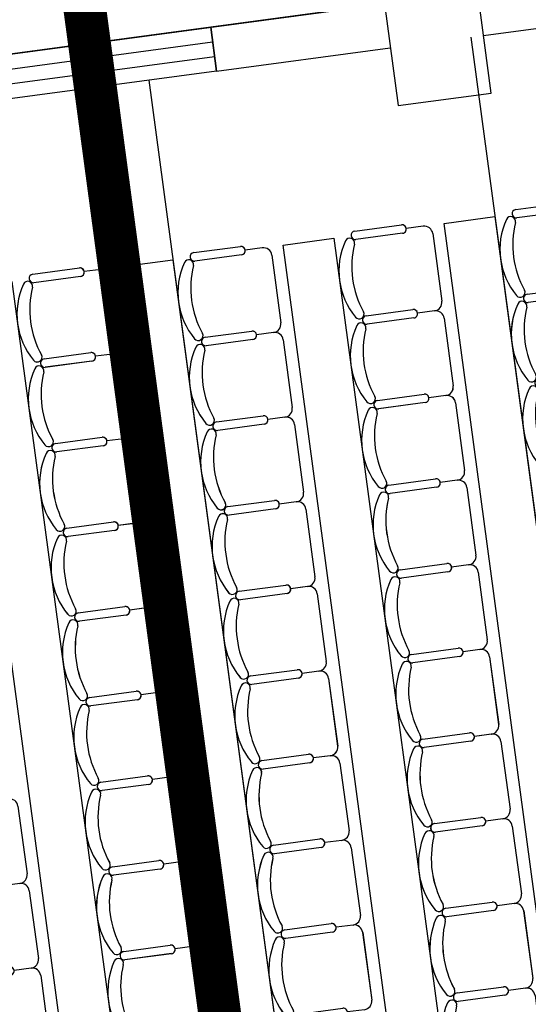
# Model space of a CAD drawing. Units: millimetres. Extents: x 744 to 527432852, y 866 to 3243168346.
# Drawn here: x 525248992 to 525251966, y 3242837972 to 3242843736 of the extents above; entities that cross this region are included whole.
import ezdxf

# ---------------------------------------------------------------- set-up
doc = ezdxf.new("R2010")
doc.units = ezdxf.units.MM
doc.header["$LTSCALE"] = 1000
doc.linetypes.add('DASH', pattern=[0.35, 0.25, -0.1])
for name, color, linetype in [('la-建筑', 250, 'Continuous'), ('la-建筑轮廓线', 5, 'Continuous'), ('la-总图字体', 4, 'Continuous'), ('la-植物', 95, 'Continuous')]:
    doc.layers.add(name, color=color, linetype=linetype)
doc.styles.add('dim_font', font='SIMPLEX.shx', dxfattribs={"width": 0.8})
doc.styles.get("Standard").update_dxf_attribs({"font": 'simhei.ttf'})

# ---------------------------------------------------------------- blocks, each defined once
blk = doc.blocks.new('A$C7bf83889')
for p, q in [((-450, 275), (-175, 275)), ((-50, 250), (-150, 250)), ((-175, 225), (-450, 225)), ((0, 200), (0, -200)), ((-450, -225), (-175, -225)), ((-175, -275), (-450, -275)), ((-50, -250), (-150, -250))]:
    blk.add_line(p, q)
for centre, radius, start, end in [((-488.7, 210.2), 28.1, 338.76069, 148.10921), ((-450, 250), 25, 90, 270), ((-175, 250), 25, 270, 90), ((-50, 200), 50, 0, 90), ((-150.9, 0), 425.9, 148.10921, 211.89079), ((52.1, 0), 552.1, 158.76069, 201.23931), ((-488.7, -210.2), 28.1, 211.89079, 21.23931), ((-450, -250), 25, 90, 270), ((-175, -250), 25, 270, 90), ((-50, -200), 50, 270, 0)]:
    blk.add_arc(centre, radius, start, end)
blk = doc.blocks.new('A$C79EF6DA1')
at = {"layer": 'la-建筑', "extrusion": (0, 0, -1)}
for p, q in [((59200, 141667.9), (56400, 141667.9)), ((59200, 141407.9), (59200, 141667.9)), ((56400, 141581.3), (59200, 141581.3)), ((56400, 141494.6), (59200, 141494.6)), ((59200, 141407.9), (56400, 141407.9))]:
    blk.add_line(p, q, dxfattribs=at)
at = {"layer": 'la-建筑'}
for p, q in [((60225, 141667.9), (59200, 141667.9)), ((59200, 141667.9), (59200, 141407.9)), ((60225, 141667.9), (60225, 141067.9)), ((60775, 141067.9), (60775, 141667.9)), ((58800, 141407.9), (58800, 133287.9)), ((59200, 141407.9), (60225, 141407.9)), ((60700, 141407.9), (60700, 133287.9)), ((60775, 141407.9), (61800, 141407.9)), ((60225, 141067.9), (60775, 141067.9))]:
    blk.add_line(p, q, dxfattribs=at)
for points in [[(57550, 140347.9), (57850, 140347.9), (57850, 134347.9), (57550, 134347.9)], [(58500, 140347.9), (58800, 140347.9), (58800, 134347.9), (58500, 134347.9)], [(59450, 140347.9), (59750, 140347.9), (59750, 134347.9), (59450, 134347.9)], [(60400, 140347.9), (60700, 140347.9), (60700, 134347.9), (60400, 134347.9)]]:
    blk.add_lwpolyline(points, close=True, dxfattribs=at)
for p in [(58426.8, 140097.9), (59376.8, 140097.9), (60326.8, 140097.9), (61276.8, 140097.9), (58426.8, 139597.9), (59376.8, 139597.9), (60326.8, 139597.9), (61276.8, 139597.9), (58426.8, 139097.9), (59376.8, 139097.9), (60326.8, 139097.9), (61276.8, 139097.9), (58426.8, 138597.9), (59376.8, 138597.9), (60326.8, 138597.9), (58426.8, 138097.9), (59376.8, 138097.9), (60326.8, 138097.9), (58426.8, 137597.9), (59376.8, 137597.9), (60326.8, 137597.9), (57476.8, 137097.9), (58426.8, 137097.9), (59376.8, 137097.9), (60326.8, 137097.9), (57476.8, 136597.9), (58426.8, 136597.9), (59376.8, 136597.9), (60326.8, 136597.9), (57476.8, 136097.9), (58426.8, 136097.9), (59376.8, 136097.9), (60326.8, 136097.9), (60326.8, 135597.9)]:
    blk.add_blockref('A$C7bf83889', p, dxfattribs=at)
at = {"layer": 'la-建筑', "style": 'dim_font', "width": 0.8, "flags": 9}
for tag, p in [('XSIZE', (52479, 141799.2)), ('YSIZE', (52479.7, 141799.2)), ('XSIZE', (70479, 141799.2)), ('YSIZE', (70479.7, 141799.2)), ('XSIZE', (52479, 100199.2)), ('YSIZE', (52479.7, 100199.2)), ('XSIZE', (70479, 100199.2)), ('YSIZE', (70479.7, 100199.2)), ('XSIZE', (52479, 58499.2)), ('YSIZE', (52479.7, 58499.2)), ('XSIZE', (70479, 58499.2)), ('YSIZE', (70479.7, 58499.2)), ('XSIZE', (68979, 16799.2)), ('YSIZE', (68979.7, 16799.2)), ('XSIZE', (80979, 16799.2)), ('YSIZE', (80979.7, 16799.2)), ('XSIZE', (86979, 16799.2)), ('YSIZE', (86979.7, 16799.2)), ('XSIZE', (97052, 16749.5)), ('YSIZE', (97052.7, 16749.5))]:
    blk.add_attdef(tag, p, '', height=0.5, dxfattribs=at)
at = {"layer": 'la-建筑', "text_generation_flag": 4, "width": 0.8, "flags": 9}
for tag, p in [('ZSIZE', (68274.7, 138058.3, -80)), ('XSIZE', (68274.7, 138058.3, -80)), ('YSIZE', (68274.6, 138058.3, -80)), ('ZSIZE', (68274.7, 96358.3, -80)), ('XSIZE', (68274.7, 96358.3, -80)), ('YSIZE', (68274.6, 96358.3, -80)), ('ZSIZE', (68274.7, 54658.3, -80)), ('XSIZE', (68274.7, 54658.3, -80)), ('YSIZE', (68274.6, 54658.3, -80))]:
    blk.add_attdef(tag, p, '', height=0.63, rotation=180, dxfattribs=at)

msp = doc.modelspace()

# ---------------------------------------------------------------- hatches: boundary and pattern name
at = {"layer": 'la-植物'}
h = msp.add_hatch(dxfattribs=at)
h.set_pattern_fill('GRASS', color=8, scale=500)
h.set_pattern_definition([(97.6377, (525238301.2, 3242845519.4), (-1121.56, 856.33), [264.58, -1731.01]), (52.638, (525238301.2, 3242845519.4), (-1121.56, 856.33), [264.58, -1146.52]), (142.638, (525238301.2, 3242845519.4), (-856.33, -1121.56), [264.58, -1146.52])])
edge = h.paths.add_edge_path()
edge.add_line((525238301.2, 3242845519.4), (525238598.9, 3242843299.2))
edge.add_line((525238598.9, 3242843299.2), (525238539.4, 3242843291.3))
edge.add_line((525238539.4, 3242843291.3), (525238690.9, 3242842161.4))
edge.add_line((525238690.9, 3242842161.4), (525242358.1, 3242842653.1))
edge.add_line((525242358.1, 3242842653.1), (525242238.5, 3242843545.1))
edge.add_line((525242238.5, 3242843545.1), (525244220.7, 3242843811))
edge.add_line((525244220.7, 3242843811), (525244340.3, 3242842918.9))
edge.add_line((525244340.3, 3242842918.9), (525251278.2, 3242843849.3))
edge.add_line((525251278.2, 3242843849.3), (525251158.6, 3242844741.3))
edge.add_line((525251158.6, 3242844741.3), (525253140.9, 3242845007.1))
edge.add_line((525253140.9, 3242845007.1), (525253260.5, 3242844115.1))
edge.add_line((525253260.5, 3242844115.1), (525260198.4, 3242845045.5))
edge.add_line((525260198.4, 3242845045.5), (525260078.8, 3242845937.5))
edge.add_line((525260078.8, 3242845937.5), (525261902.4, 3242846182))
edge.add_line((525261902.4, 3242846182), (525261679.2, 3242847847.1))
edge.add_arc((525260886.3, 3242847740.8), 800, 7.63768, 97.63769)
edge.add_line((525260779.9, 3242848533.7), (525238301.2, 3242845519.4))

# ---------------------------------------------------------------- linework, layer by layer
at = {"layer": 'la-建筑', "color": 8}
for p, q in [((525251893.2, 3242842625.2, 0), (525252165.7, 3242842661.7, 0)), ((525252172.4, 3242842612.2, 0), (525251899.8, 3242842575.6, 0)), ((525250951.6, 3242842498.9, 0), (525251224.2, 3242842535.5, 0)), ((525251351.4, 3242842527.3, 0), (525251252.3, 3242842514, 0)), ((525251230.8, 3242842485.9, 0), (525250958.3, 3242842449.4, 0)), ((525251407.6, 3242842484.4, 0), (525251460.7, 3242842087.9, 0)), ((525250010, 3242842372.6, 0), (525250282.6, 3242842409.2, 0)), ((525250409.8, 3242842401, 0), (525250310.7, 3242842387.7, 0)), ((525250289.2, 3242842359.6, 0), (525250016.7, 3242842323.1, 0)), ((525250466, 3242842358.1, 0), (525250519.2, 3242841961.7, 0)), ((525249068.5, 3242842246.4, 0), (525249341, 3242842282.9, 0)), ((525249468.2, 3242842274.8, 0), (525249369.1, 3242842261.5, 0)), ((525249347.7, 3242842233.4, 0), (525249075.1, 3242842196.8, 0)), ((525249524.4, 3242842231.9, 0), (525249577.6, 3242841835.4, 0)), ((525251959.6, 3242842129.6, 0), (525252232.2, 3242842166.2, 0)), ((525251959.6, 3242842129.6, 0), (525252232.2, 3242842166.2, 0)), ((525251018.1, 3242842003.3, 0), (525251290.6, 3242842039.9, 0)), ((525251018.1, 3242842003.3, 0), (525251290.6, 3242842039.9, 0)), ((525251297.3, 3242841990.3, 0), (525251024.7, 3242841953.8, 0)), ((525251297.3, 3242841990.3, 0), (525251024.7, 3242841953.8, 0)), ((525251417.8, 3242842031.7, 0), (525251318.7, 3242842018.4, 0)), ((525251417.8, 3242842031.7, 0), (525251318.7, 3242842018.4, 0)), ((525251474, 3242841988.8, 0), (525251527.2, 3242841592.4, 0)), ((525250076.5, 3242841877.1, 0), (525250349.1, 3242841913.6, 0)), ((525250076.5, 3242841877.1, 0), (525250349.1, 3242841913.6, 0)), ((525250476.3, 3242841905.5, 0), (525250377.2, 3242841892.2, 0)), ((525250476.3, 3242841905.5, 0), (525250377.2, 3242841892.2, 0)), ((525250355.7, 3242841864.1, 0), (525250083.1, 3242841827.5, 0)), ((525250355.7, 3242841864.1, 0), (525250083.1, 3242841827.5, 0)), ((525250532.5, 3242841862.6, 0), (525250585.6, 3242841466.1, 0)), ((525249134.9, 3242841750.8, 0), (525249407.5, 3242841787.4, 0)), ((525249134.9, 3242841750.8, 0), (525249407.5, 3242841787.4, 0)), ((525249534.7, 3242841779.2, 0), (525249435.6, 3242841765.9, 0)), ((525249534.7, 3242841779.2, 0), (525249435.6, 3242841765.9, 0)), ((525249414.1, 3242841737.8, 0), (525249141.6, 3242841701.3, 0)), ((525249414.1, 3242841737.8, 0), (525249141.6, 3242841701.3, 0)), ((525249590.9, 3242841736.3, 0), (525249644.1, 3242841339.8, 0)), ((525251084.5, 3242841507.8, 0), (525251357.1, 3242841544.3, 0)), ((525251084.5, 3242841507.8, 0), (525251357.1, 3242841544.3, 0)), ((525251484.3, 3242841536.2, 0), (525251385.2, 3242841522.9, 0)), ((525251484.3, 3242841536.2, 0), (525251385.2, 3242841522.9, 0)), ((525251363.7, 3242841494.8, 0), (525251091.2, 3242841458.2, 0)), ((525251363.7, 3242841494.8, 0), (525251091.2, 3242841458.2, 0)), ((525251540.5, 3242841493.3, 0), (525251593.7, 3242841096.8, 0)), ((525250142.9, 3242841381.5, 0), (525250415.5, 3242841418.1, 0)), ((525250142.9, 3242841381.5, 0), (525250415.5, 3242841418.1, 0)), ((525250542.7, 3242841409.9, 0), (525250443.6, 3242841396.6, 0)), ((525250542.7, 3242841409.9, 0), (525250443.6, 3242841396.6, 0)), ((525250422.2, 3242841368.5, 0), (525250149.6, 3242841332, 0)), ((525250422.2, 3242841368.5, 0), (525250149.6, 3242841332, 0)), ((525250598.9, 3242841367, 0), (525250652.1, 3242840970.5, 0)), ((525249201.4, 3242841255.3, 0), (525249473.9, 3242841291.8, 0)), ((525249201.4, 3242841255.3, 0), (525249473.9, 3242841291.8, 0)), ((525249480.6, 3242841242.2, 0), (525249208, 3242841205.7, 0)), ((525249480.6, 3242841242.2, 0), (525249208, 3242841205.7, 0)), ((525249601.1, 3242841283.6, 0), (525249502, 3242841270.3, 0)), ((525249601.1, 3242841283.6, 0), (525249502, 3242841270.3, 0)), ((525249657.4, 3242841240.7, 0), (525249710.5, 3242840844.3, 0)), ((525251151, 3242841012.2, 0), (525251423.5, 3242841048.8, 0)), ((525251151, 3242841012.2, 0), (525251423.5, 3242841048.8, 0)), ((525251550.7, 3242841040.6, 0), (525251451.6, 3242841027.3, 0)), ((525251550.7, 3242841040.6, 0), (525251451.6, 3242841027.3, 0)), ((525251430.2, 3242840999.2, 0), (525251157.6, 3242840962.7, 0)), ((525251430.2, 3242840999.2, 0), (525251157.6, 3242840962.7, 0)), ((525251606.9, 3242840997.7, 0), (525251660.1, 3242840601.2, 0)), ((525250209.4, 3242840886, 0), (525250482, 3242840922.5, 0)), ((525250209.4, 3242840886, 0), (525250482, 3242840922.5, 0)), ((525250609.2, 3242840914.3, 0), (525250510.1, 3242840901, 0)), ((525250609.2, 3242840914.3, 0), (525250510.1, 3242840901, 0)), ((525250488.6, 3242840872.9, 0), (525250216, 3242840836.4, 0)), ((525250488.6, 3242840872.9, 0), (525250216, 3242840836.4, 0)), ((525250665.4, 3242840871.4, 0), (525250718.5, 3242840475, 0)), ((525249267.8, 3242840759.7, 0), (525249540.4, 3242840796.2, 0)), ((525249267.8, 3242840759.7, 0), (525249540.4, 3242840796.2, 0)), ((525249667.6, 3242840788.1, 0), (525249568.5, 3242840774.8, 0)), ((525249667.6, 3242840788.1, 0), (525249568.5, 3242840774.8, 0)), ((525249547, 3242840746.7, 0), (525249274.5, 3242840710.1, 0)), ((525249547, 3242840746.7, 0), (525249274.5, 3242840710.1, 0)), ((525249723.8, 3242840745.2, 0), (525249777, 3242840348.7, 0)), ((525251217.4, 3242840516.7, 0), (525251490, 3242840553.2, 0)), ((525251217.4, 3242840516.7, 0), (525251490, 3242840553.2, 0)), ((525251617.2, 3242840545, 0), (525251518.1, 3242840531.7, 0)), ((525251617.2, 3242840545, 0), (525251518.1, 3242840531.7, 0)), ((525251496.6, 3242840503.6, 0), (525251224.1, 3242840467.1, 0)), ((525251496.6, 3242840503.6, 0), (525251224.1, 3242840467.1, 0)), ((525251673.4, 3242840502.1, 0), (525251726.6, 3242840105.7, 0)), ((525250275.9, 3242840390.4, 0), (525250548.4, 3242840426.9, 0)), ((525250275.9, 3242840390.4, 0), (525250548.4, 3242840426.9, 0)), ((525250555.1, 3242840377.4, 0), (525250282.5, 3242840340.8, 0)), ((525250555.1, 3242840377.4, 0), (525250282.5, 3242840340.8, 0)), ((525250675.6, 3242840418.8, 0), (525250576.5, 3242840405.5, 0)), ((525250675.6, 3242840418.8, 0), (525250576.5, 3242840405.5, 0)), ((525250731.8, 3242840375.9, 0), (525250785, 3242839979.4, 0)), ((525249334.3, 3242840264.1, 0), (525249606.8, 3242840300.7, 0)), ((525249334.3, 3242840264.1, 0), (525249606.8, 3242840300.7, 0)), ((525249734.1, 3242840292.5, 0), (525249634.9, 3242840279.2, 0)), ((525249734.1, 3242840292.5, 0), (525249634.9, 3242840279.2, 0)), ((525249613.5, 3242840251.1, 0), (525249340.9, 3242840214.6, 0)), ((525249613.5, 3242840251.1, 0), (525249340.9, 3242840214.6, 0)), ((525249790.3, 3242840249.6, 0), (525249843.4, 3242839853.2, 0)), ((525251283.9, 3242840021.1, 0), (525251556.4, 3242840057.6, 0)), ((525251283.9, 3242840021.1, 0), (525251556.4, 3242840057.6, 0)), ((525251683.7, 3242840049.5, 0), (525251584.5, 3242840036.2, 0)), ((525251683.7, 3242840049.5, 0), (525251584.5, 3242840036.2, 0)), ((525251563.1, 3242840008.1, 0), (525251290.5, 3242839971.5, 0)), ((525251563.1, 3242840008.1, 0), (525251290.5, 3242839971.5, 0)), ((525251739.9, 3242840006.6, 0), (525251793, 3242839610.1, 0)), ((525250342.3, 3242839894.8, 0), (525250614.9, 3242839931.4, 0)), ((525250342.3, 3242839894.8, 0), (525250614.9, 3242839931.4, 0)), ((525250742.1, 3242839923.2, 0), (525250643, 3242839909.9, 0)), ((525250742.1, 3242839923.2, 0), (525250643, 3242839909.9, 0)), ((525250621.5, 3242839881.8, 0), (525250349, 3242839845.3, 0)), ((525250621.5, 3242839881.8, 0), (525250349, 3242839845.3, 0)), ((525250798.3, 3242839880.3, 0), (525250851.4, 3242839483.8, 0)), ((525249400.7, 3242839768.6, 0), (525249673.3, 3242839805.1, 0)), ((525249400.7, 3242839768.6, 0), (525249673.3, 3242839805.1, 0)), ((525249800.5, 3242839796.9, 0), (525249701.4, 3242839783.7, 0)), ((525249800.5, 3242839796.9, 0), (525249701.4, 3242839783.7, 0)), ((525249679.9, 3242839755.6, 0), (525249407.4, 3242839719, 0)), ((525249679.9, 3242839755.6, 0), (525249407.4, 3242839719, 0)), ((525249856.7, 3242839754, 0), (525249909.9, 3242839357.6, 0)), ((525251350.3, 3242839525.5, 0), (525251622.9, 3242839562.1, 0)), ((525251350.3, 3242839525.5, 0), (525251622.9, 3242839562.1, 0)), ((525251629.5, 3242839512.5, 0), (525251357, 3242839476, 0)), ((525251629.5, 3242839512.5, 0), (525251357, 3242839476, 0)), ((525251750.1, 3242839553.9, 0), (525251651, 3242839540.6, 0)), ((525251750.1, 3242839553.9, 0), (525251651, 3242839540.6, 0)), ((525251806.3, 3242839511, 0), (525251859.5, 3242839114.5, 0)), ((525250408.8, 3242839399.3, 0), (525250681.3, 3242839435.8, 0)), ((525250408.8, 3242839399.3, 0), (525250681.3, 3242839435.8, 0)), ((525250808.5, 3242839427.6, 0), (525250709.4, 3242839414.4, 0)), ((525250808.5, 3242839427.6, 0), (525250709.4, 3242839414.4, 0)), ((525250688, 3242839386.3, 0), (525250415.4, 3242839349.7, 0)), ((525250688, 3242839386.3, 0), (525250415.4, 3242839349.7, 0)), ((525250864.7, 3242839384.7, 0), (525250917.9, 3242838988.3, 0)), ((525249467.2, 3242839273, 0), (525249739.8, 3242839309.5, 0)), ((525249467.2, 3242839273, 0), (525249739.8, 3242839309.5, 0)), ((525249867, 3242839301.4, 0), (525249767.9, 3242839288.1, 0)), ((525249867, 3242839301.4, 0), (525249767.9, 3242839288.1, 0)), ((525249746.4, 3242839260, 0), (525249473.8, 3242839223.4, 0)), ((525249746.4, 3242839260, 0), (525249473.8, 3242839223.4, 0)), ((525249923.2, 3242839258.5, 0), (525249976.3, 3242838862, 0)), ((525248981.6, 3242839132.2, 0), (525249034.8, 3242838735.8, 0)), ((525251416.8, 3242839030, 0), (525251689.3, 3242839066.5, 0)), ((525251416.8, 3242839030, 0), (525251689.3, 3242839066.5, 0)), ((525251816.6, 3242839058.3, 0), (525251717.5, 3242839045.1, 0)), ((525251816.6, 3242839058.3, 0), (525251717.5, 3242839045.1, 0)), ((525251696, 3242839017, 0), (525251423.4, 3242838980.4, 0)), ((525251696, 3242839017, 0), (525251423.4, 3242838980.4, 0)), ((525251872.8, 3242839015.4, 0), (525251925.9, 3242838619, 0)), ((525250475.2, 3242838903.7, 0), (525250747.8, 3242838940.2, 0)), ((525250475.2, 3242838903.7, 0), (525250747.8, 3242838940.2, 0)), ((525250875, 3242838932.1, 0), (525250775.9, 3242838918.8, 0)), ((525250875, 3242838932.1, 0), (525250775.9, 3242838918.8, 0)), ((525250754.4, 3242838890.7, 0), (525250481.9, 3242838854.1, 0)), ((525250754.4, 3242838890.7, 0), (525250481.9, 3242838854.1, 0)), ((525250931.2, 3242838889.2, 0), (525250984.4, 3242838492.7, 0)), ((525249533.6, 3242838777.4, 0), (525249806.2, 3242838814, 0)), ((525249533.6, 3242838777.4, 0), (525249806.2, 3242838814, 0)), ((525249812.9, 3242838764.4, 0), (525249540.3, 3242838727.9, 0)), ((525249812.9, 3242838764.4, 0), (525249540.3, 3242838727.9, 0)), ((525249933.4, 3242838805.8, 0), (525249834.3, 3242838792.5, 0)), ((525249933.4, 3242838805.8, 0), (525249834.3, 3242838792.5, 0)), ((525249989.6, 3242838762.9, 0), (525250042.8, 3242838366.5, 0)), ((525249048, 3242838636.6, 0), (525249101.2, 3242838240.2, 0)), ((525251483.2, 3242838534.4, 0), (525251755.8, 3242838570.9, 0)), ((525251483.2, 3242838534.4, 0), (525251755.8, 3242838570.9, 0)), ((525251883, 3242838562.8, 0), (525251783.9, 3242838549.5, 0)), ((525251883, 3242838562.8, 0), (525251783.9, 3242838549.5, 0)), ((525251762.4, 3242838521.4, 0), (525251489.9, 3242838484.8, 0)), ((525251762.4, 3242838521.4, 0), (525251489.9, 3242838484.8, 0)), ((525251939.2, 3242838519.9, 0), (525251992.4, 3242838123.4, 0)), ((525250541.7, 3242838408.1, 0), (525250814.2, 3242838444.7, 0)), ((525250541.7, 3242838408.1, 0), (525250814.2, 3242838444.7, 0)), ((525250941.4, 3242838436.5, 0), (525250842.3, 3242838423.2, 0)), ((525250941.4, 3242838436.5, 0), (525250842.3, 3242838423.2, 0)), ((525250820.9, 3242838395.1, 0), (525250548.3, 3242838358.6, 0)), ((525250820.9, 3242838395.1, 0), (525250548.3, 3242838358.6, 0)), ((525250997.6, 3242838393.6, 0), (525251050.8, 3242837997.2, 0)), ((525249600.1, 3242838281.9, 0), (525249872.7, 3242838318.4, 0)), ((525249600.1, 3242838281.9, 0), (525249872.7, 3242838318.4, 0)), ((525249999.9, 3242838310.3, 0), (525249900.8, 3242838297, 0)), ((525249999.9, 3242838310.3, 0), (525249900.8, 3242838297, 0)), ((525249879.3, 3242838268.9, 0), (525249606.7, 3242838232.3, 0)), ((525249879.3, 3242838268.9, 0), (525249606.7, 3242838232.3, 0)), ((525250056.1, 3242838267.3, 0), (525250109.2, 3242837870.9, 0)), ((525249058.3, 3242838184, 0), (525248959.2, 3242838170.7, 0)), ((525249058.3, 3242838184, 0), (525248959.2, 3242838170.7, 0)), ((525249114.5, 3242838141.1, 0), (525249167.7, 3242837744.6, 0)), ((525251549.7, 3242838038.8, 0), (525251822.3, 3242838075.4, 0)), ((525251549.7, 3242838038.8, 0), (525251822.3, 3242838075.4, 0)), ((525251949.5, 3242838067.2, 0), (525251850.4, 3242838053.9, 0)), ((525251949.5, 3242838067.2, 0), (525251850.4, 3242838053.9, 0)), ((525251828.9, 3242838025.8, 0), (525251556.3, 3242837989.3, 0)), ((525251828.9, 3242838025.8, 0), (525251556.3, 3242837989.3, 0))]:
    msp.add_line(p, q, dxfattribs=at)
for centre, radius, start, end in [((525251896.5, 3242842600.4, 0), 25, 97.63768, 277.63768), ((525252226.2, 3242842392.4, 0), 425.9, 155.74688, 219.52848), ((525251863.5, 3242842555.8, 0), 28.1, 346.39836, 155.74688), ((525251227.5, 3242842510.7, 0), 25, 277.63768, 97.63768), ((525251358, 3242842477.7, 0), 50, 7.63769, 97.63768), ((525252427.4, 3242842419.3, 0), 552.1, 166.39836, 208.87699), ((525250921.9, 3242842429.5, 0), 28.1, 346.39836, 155.74688), ((525250954.9, 3242842474.1, 0), 25, 97.63768, 277.63768), ((525250285.9, 3242842384.4, 0), 25, 277.63768, 97.63768), ((525250416.5, 3242842351.5, 0), 50, 7.63769, 97.63768), ((525251284.6, 3242842266.1, 0), 425.9, 155.74688, 219.52848), ((525251485.8, 3242842293.1, 0), 552.1, 166.39836, 208.87699), ((525249980.3, 3242842303.3, 0), 28.1, 346.39836, 155.74688), ((525250013.4, 3242842347.9, 0), 25, 97.63768, 277.63768), ((525249344.3, 3242842258.2, 0), 25, 277.63768, 97.63768), ((525249474.9, 3242842225.2, 0), 50, 7.63769, 97.63768), ((525250343, 3242842139.8, 0), 425.9, 155.74688, 219.52848), ((525250544.2, 3242842166.8, 0), 552.1, 166.39836, 208.87699), ((525249071.8, 3242842221.6, 0), 25, 97.63768, 277.63768), ((525249401.5, 3242842013.6, 0), 425.9, 155.74688, 219.52848), ((525249038.8, 3242842177, 0), 28.1, 346.39836, 155.74688), ((525249602.6, 3242842040.6, 0), 552.1, 166.39836, 208.87699), ((525251919.3, 3242842139.2, 0), 28.1, 219.52848, 28.87699), ((525251963, 3242842104.8, 0), 25, 97.63768, 277.63768), ((525251963, 3242842104.8, 0), 25, 97.63768, 277.63768), ((525251411.2, 3242842081.3, 0), 50, 277.63768, 7.63769), ((525252292.6, 3242841896.8, 0), 425.9, 155.74688, 219.52848), ((525251929.9, 3242842060.2, 0), 28.1, 346.39836, 155.74688), ((525252493.8, 3242841923.8, 0), 552.1, 166.39836, 208.87699), ((525250977.8, 3242842012.9, 0), 28.1, 219.52848, 28.87699), ((525251021.4, 3242841978.6, 0), 25, 97.63768, 277.63768), ((525251021.4, 3242841978.6, 0), 25, 97.63768, 277.63768), ((525251293.9, 3242842015.1, 0), 25, 277.63768, 97.63768), ((525251293.9, 3242842015.1, 0), 25, 277.63768, 97.63768), ((525251424.5, 3242841982.2, 0), 50, 7.63769, 97.63768), ((525250469.6, 3242841955, 0), 50, 277.63768, 7.63769), ((525251351.1, 3242841770.5, 0), 425.9, 155.74688, 219.52848), ((525250988.4, 3242841934, 0), 28.1, 346.39836, 155.74688), ((525251552.2, 3242841797.5, 0), 552.1, 166.39836, 208.87699), ((525250036.2, 3242841886.6, 0), 28.1, 219.52848, 28.87699), ((525250079.8, 3242841852.3, 0), 25, 97.63768, 277.63768), ((525250079.8, 3242841852.3, 0), 25, 97.63768, 277.63768), ((525250352.4, 3242841888.9, 0), 25, 277.63768, 97.63768), ((525250352.4, 3242841888.9, 0), 25, 277.63768, 97.63768), ((525250482.9, 3242841855.9, 0), 50, 7.63769, 97.63768), ((525249528, 3242841828.8, 0), 50, 277.63768, 7.63769), ((525250409.5, 3242841644.3, 0), 425.9, 155.74688, 219.52848), ((525250046.8, 3242841807.7, 0), 28.1, 346.39836, 155.74688), ((525249094.6, 3242841760.4, 0), 28.1, 219.52848, 28.87699), ((525249410.8, 3242841762.6, 0), 25, 277.63768, 97.63768), ((525249410.8, 3242841762.6, 0), 25, 277.63768, 97.63768), ((525249541.3, 3242841729.6, 0), 50, 7.63769, 97.63768), ((525250610.7, 3242841671.3, 0), 552.1, 166.39836, 208.87699), ((525249105.2, 3242841681.4, 0), 28.1, 346.39836, 155.74688), ((525249138.2, 3242841726, 0), 25, 97.63768, 277.63768), ((525249138.2, 3242841726, 0), 25, 97.63768, 277.63768), ((525249467.9, 3242841518, 0), 425.9, 155.74688, 219.52848), ((525249669.1, 3242841545, 0), 552.1, 166.39836, 208.87699), ((525251985.8, 3242841643.6, 0), 28.1, 219.52848, 28.87699), ((525251477.6, 3242841585.7, 0), 50, 277.63768, 7.63769), ((525251044.2, 3242841517.3, 0), 28.1, 219.52848, 28.87699), ((525251360.4, 3242841519.6, 0), 25, 277.63768, 97.63768), ((525251360.4, 3242841519.6, 0), 25, 277.63768, 97.63768), ((525251490.9, 3242841486.6, 0), 50, 7.63769, 97.63768), ((525252359.1, 3242841401.2, 0), 425.9, 155.74688, 219.52848), ((525250536.1, 3242841459.5, 0), 50, 277.63768, 7.63769), ((525251054.8, 3242841438.4, 0), 28.1, 346.39836, 155.74688), ((525251087.8, 3242841483, 0), 25, 97.63768, 277.63768), ((525251087.8, 3242841483, 0), 25, 97.63768, 277.63768), ((525250418.8, 3242841393.3, 0), 25, 277.63768, 97.63768), ((525250418.8, 3242841393.3, 0), 25, 277.63768, 97.63768), ((525250549.4, 3242841360.3, 0), 50, 7.63769, 97.63768), ((525251417.5, 3242841275, 0), 425.9, 155.74688, 219.52848), ((525251618.7, 3242841302, 0), 552.1, 166.39836, 208.87699), ((525250102.7, 3242841391.1, 0), 28.1, 219.52848, 28.87699), ((525250146.3, 3242841356.7, 0), 25, 97.63768, 277.63768), ((525250146.3, 3242841356.7, 0), 25, 97.63768, 277.63768), ((525249477.3, 3242841267, 0), 25, 277.63768, 97.63768), ((525249477.3, 3242841267, 0), 25, 277.63768, 97.63768), ((525249594.5, 3242841333.2, 0), 50, 277.63768, 7.63769), ((525250476, 3242841148.7, 0), 425.9, 155.74688, 219.52848), ((525250113.2, 3242841312.1, 0), 28.1, 346.39836, 155.74688), ((525250677.1, 3242841175.7, 0), 552.1, 166.39836, 208.87699), ((525249161.1, 3242841264.8, 0), 28.1, 219.52848, 28.87699), ((525249204.7, 3242841230.5, 0), 25, 97.63768, 277.63768), ((525249204.7, 3242841230.5, 0), 25, 97.63768, 277.63768), ((525249607.8, 3242841234.1, 0), 50, 7.63769, 97.63768), ((525249534.4, 3242841022.4, 0), 425.9, 155.74688, 219.52848), ((525249171.7, 3242841185.9, 0), 28.1, 346.39836, 155.74688), ((525249735.6, 3242841049.4, 0), 552.1, 166.39836, 208.87699), ((525251544.1, 3242841090.2, 0), 50, 277.63768, 7.63769), ((525251110.7, 3242841021.8, 0), 28.1, 219.52848, 28.87699), ((525251154.3, 3242840987.4, 0), 25, 97.63768, 277.63768), ((525251154.3, 3242840987.4, 0), 25, 97.63768, 277.63768), ((525251426.9, 3242841024, 0), 25, 277.63768, 97.63768), ((525251426.9, 3242841024, 0), 25, 277.63768, 97.63768), ((525251557.4, 3242840991, 0), 50, 7.63769, 97.63768), ((525250602.5, 3242840963.9, 0), 50, 277.63768, 7.63769), ((525251484, 3242840779.4, 0), 425.9, 155.74688, 219.52848), ((525251121.3, 3242840942.8, 0), 28.1, 346.39836, 155.74688), ((525250169.1, 3242840895.5, 0), 28.1, 219.52848, 28.87699), ((525250485.3, 3242840897.7, 0), 25, 277.63768, 97.63768), ((525250485.3, 3242840897.7, 0), 25, 277.63768, 97.63768), ((525250615.8, 3242840864.8, 0), 50, 7.63769, 97.63768), ((525251685.2, 3242840806.4, 0), 552.1, 166.39836, 208.87699), ((525249661, 3242840837.6, 0), 50, 277.63768, 7.63769), ((525250179.7, 3242840816.6, 0), 28.1, 346.39836, 155.74688), ((525250212.7, 3242840861.2, 0), 25, 97.63768, 277.63768), ((525250212.7, 3242840861.2, 0), 25, 97.63768, 277.63768), ((525249227.5, 3242840769.3, 0), 28.1, 219.52848, 28.87699), ((525249543.7, 3242840771.5, 0), 25, 277.63768, 97.63768), ((525249543.7, 3242840771.5, 0), 25, 277.63768, 97.63768), ((525249674.2, 3242840738.5, 0), 50, 7.63769, 97.63768), ((525250542.4, 3242840653.1, 0), 425.9, 155.74688, 219.52848), ((525250743.6, 3242840680.1, 0), 552.1, 166.39836, 208.87699), ((525249238.1, 3242840690.3, 0), 28.1, 346.39836, 155.74688), ((525249271.2, 3242840734.9, 0), 25, 97.63768, 277.63768), ((525249271.2, 3242840734.9, 0), 25, 97.63768, 277.63768), ((525249600.8, 3242840526.9, 0), 425.9, 155.74688, 219.52848), ((525249802, 3242840553.9, 0), 552.1, 166.39836, 208.87699), ((525251610.6, 3242840594.6, 0), 50, 277.63768, 7.63769), ((525251493.3, 3242840528.4, 0), 25, 277.63768, 97.63768), ((525251493.3, 3242840528.4, 0), 25, 277.63768, 97.63768), ((525251623.8, 3242840495.5, 0), 50, 7.63769, 97.63768), ((525251177.1, 3242840526.2, 0), 28.1, 219.52848, 28.87699), ((525251220.7, 3242840491.9, 0), 25, 97.63768, 277.63768), ((525251220.7, 3242840491.9, 0), 25, 97.63768, 277.63768), ((525250551.7, 3242840402.2, 0), 25, 277.63768, 97.63768), ((525250551.7, 3242840402.2, 0), 25, 277.63768, 97.63768), ((525250669, 3242840468.3, 0), 50, 277.63768, 7.63769), ((525251550.4, 3242840283.8, 0), 425.9, 155.74688, 219.52848), ((525251187.7, 3242840447.3, 0), 28.1, 346.39836, 155.74688), ((525251751.6, 3242840310.8, 0), 552.1, 166.39836, 208.87699), ((525250235.6, 3242840400, 0), 28.1, 219.52848, 28.87699), ((525250279.2, 3242840365.6, 0), 25, 97.63768, 277.63768), ((525250279.2, 3242840365.6, 0), 25, 97.63768, 277.63768), ((525250682.3, 3242840369.2, 0), 50, 7.63769, 97.63768), ((525249727.4, 3242840342.1, 0), 50, 277.63768, 7.63769), ((525250608.9, 3242840157.6, 0), 425.9, 155.74688, 219.52848), ((525250246.1, 3242840321, 0), 28.1, 346.39836, 155.74688), ((525250810, 3242840184.6, 0), 552.1, 166.39836, 208.87699), ((525249294, 3242840273.7, 0), 28.1, 219.52848, 28.87699), ((525249337.6, 3242840239.3, 0), 25, 97.63768, 277.63768), ((525249337.6, 3242840239.3, 0), 25, 97.63768, 277.63768), ((525249610.2, 3242840275.9, 0), 25, 277.63768, 97.63768), ((525249610.2, 3242840275.9, 0), 25, 277.63768, 97.63768), ((525249740.7, 3242840243, 0), 50, 7.63769, 97.63768), ((525249667.3, 3242840031.3, 0), 425.9, 155.74688, 219.52848), ((525249304.6, 3242840194.7, 0), 28.1, 346.39836, 155.74688), ((525249868.5, 3242840058.3, 0), 552.1, 166.39836, 208.87699), ((525251677, 3242840099, 0), 50, 277.63768, 7.63769), ((525251243.6, 3242840030.6, 0), 28.1, 219.52848, 28.87699), ((525251559.8, 3242840032.9, 0), 25, 277.63768, 97.63768), ((525251559.8, 3242840032.9, 0), 25, 277.63768, 97.63768), ((525251690.3, 3242839999.9, 0), 50, 7.63769, 97.63768), ((525250735.4, 3242839972.8, 0), 50, 277.63768, 7.63769), ((525251254.2, 3242839951.7, 0), 28.1, 346.39836, 155.74688), ((525251287.2, 3242839996.3, 0), 25, 97.63768, 277.63768), ((525251287.2, 3242839996.3, 0), 25, 97.63768, 277.63768), ((525250302, 3242839904.4, 0), 28.1, 219.52848, 28.87699), ((525250618.2, 3242839906.6, 0), 25, 277.63768, 97.63768), ((525250618.2, 3242839906.6, 0), 25, 277.63768, 97.63768), ((525250748.7, 3242839873.7, 0), 50, 7.63769, 97.63768), ((525251616.9, 3242839788.3, 0), 425.9, 155.74688, 219.52848), ((525251818.1, 3242839815.3, 0), 552.1, 166.39836, 208.87699), ((525249793.9, 3242839846.5, 0), 50, 277.63768, 7.63769), ((525250312.6, 3242839825.4, 0), 28.1, 346.39836, 155.74688), ((525250345.6, 3242839870, 0), 25, 97.63768, 277.63768), ((525250345.6, 3242839870, 0), 25, 97.63768, 277.63768), ((525249676.6, 3242839780.3, 0), 25, 277.63768, 97.63768), ((525249676.6, 3242839780.3, 0), 25, 277.63768, 97.63768), ((525249807.2, 3242839747.4, 0), 50, 7.63769, 97.63768), ((525250675.3, 3242839662, 0), 425.9, 155.74688, 219.52848), ((525250876.5, 3242839689, 0), 552.1, 166.39836, 208.87699), ((525249360.4, 3242839778.1, 0), 28.1, 219.52848, 28.87699), ((525249404.1, 3242839743.8, 0), 25, 97.63768, 277.63768), ((525249404.1, 3242839743.8, 0), 25, 97.63768, 277.63768), ((525249733.7, 3242839535.8, 0), 425.9, 155.74688, 219.52848), ((525249371, 3242839699.2, 0), 28.1, 346.39836, 155.74688), ((525249934.9, 3242839562.7, 0), 552.1, 166.39836, 208.87699), ((525251626.2, 3242839537.3, 0), 25, 277.63768, 97.63768), ((525251626.2, 3242839537.3, 0), 25, 277.63768, 97.63768), ((525251743.5, 3242839603.5, 0), 50, 277.63768, 7.63769), ((525251310, 3242839535.1, 0), 28.1, 219.52848, 28.87699), ((525251353.7, 3242839500.7, 0), 25, 97.63768, 277.63768), ((525251353.7, 3242839500.7, 0), 25, 97.63768, 277.63768), ((525251756.8, 3242839504.4, 0), 50, 7.63769, 97.63768), ((525250801.9, 3242839477.2, 0), 50, 277.63768, 7.63769), ((525251683.3, 3242839292.7, 0), 425.9, 155.74688, 219.52848), ((525251320.6, 3242839456.1, 0), 28.1, 346.39836, 155.74688), ((525251884.5, 3242839319.7, 0), 552.1, 166.39836, 208.87699), ((525250368.5, 3242839408.8, 0), 28.1, 219.52848, 28.87699), ((525250412.1, 3242839374.5, 0), 25, 97.63768, 277.63768), ((525250412.1, 3242839374.5, 0), 25, 97.63768, 277.63768), ((525250684.6, 3242839411, 0), 25, 277.63768, 97.63768), ((525250684.6, 3242839411, 0), 25, 277.63768, 97.63768), ((525250815.2, 3242839378.1, 0), 50, 7.63769, 97.63768), ((525249860.3, 3242839350.9, 0), 50, 277.63768, 7.63769), ((525250741.8, 3242839166.5, 0), 425.9, 155.74688, 219.52848), ((525250379.1, 3242839329.9, 0), 28.1, 346.39836, 155.74688), ((525249426.9, 3242839282.6, 0), 28.1, 219.52848, 28.87699), ((525249743.1, 3242839284.8, 0), 25, 277.63768, 97.63768), ((525249743.1, 3242839284.8, 0), 25, 277.63768, 97.63768), ((525249873.6, 3242839251.8, 0), 50, 7.63769, 97.63768), ((525250942.9, 3242839193.4, 0), 552.1, 166.39836, 208.87699), ((525249437.5, 3242839203.6, 0), 28.1, 346.39836, 155.74688), ((525249470.5, 3242839248.2, 0), 25, 97.63768, 277.63768), ((525249470.5, 3242839248.2, 0), 25, 97.63768, 277.63768), ((525249800.2, 3242839040.2, 0), 425.9, 155.74688, 219.52848), ((525250001.4, 3242839067.2, 0), 552.1, 166.39836, 208.87699), ((525251809.9, 3242839107.9, 0), 50, 277.63768, 7.63769), ((525251376.5, 3242839039.5, 0), 28.1, 219.52848, 28.87699), ((525251692.7, 3242839041.7, 0), 25, 277.63768, 97.63768), ((525251692.7, 3242839041.7, 0), 25, 277.63768, 97.63768), ((525251823.2, 3242839008.8, 0), 50, 7.63769, 97.63768), ((525250868.3, 3242838981.6, 0), 50, 277.63768, 7.63769), ((525251387.1, 3242838960.6, 0), 28.1, 346.39836, 155.74688), ((525251420.1, 3242839005.2, 0), 25, 97.63768, 277.63768), ((525251420.1, 3242839005.2, 0), 25, 97.63768, 277.63768), ((525250751.1, 3242838915.5, 0), 25, 277.63768, 97.63768), ((525250751.1, 3242838915.5, 0), 25, 277.63768, 97.63768), ((525250881.6, 3242838882.5, 0), 50, 7.63769, 97.63768), ((525251749.8, 3242838797.2, 0), 425.9, 155.74688, 219.52848), ((525251951, 3242838824.1, 0), 552.1, 166.39836, 208.87699), ((525250434.9, 3242838913.3, 0), 28.1, 219.52848, 28.87699), ((525250478.5, 3242838878.9, 0), 25, 97.63768, 277.63768), ((525250478.5, 3242838878.9, 0), 25, 97.63768, 277.63768), ((525249809.5, 3242838789.2, 0), 25, 277.63768, 97.63768), ((525249809.5, 3242838789.2, 0), 25, 277.63768, 97.63768), ((525249926.8, 3242838855.4, 0), 50, 277.63768, 7.63769), ((525250808.2, 3242838670.9, 0), 425.9, 155.74688, 219.52848), ((525250445.5, 3242838834.3, 0), 28.1, 346.39836, 155.74688), ((525251009.4, 3242838697.9, 0), 552.1, 166.39836, 208.87699), ((525249493.4, 3242838787, 0), 28.1, 219.52848, 28.87699), ((525249537, 3242838752.7, 0), 25, 97.63768, 277.63768), ((525249537, 3242838752.7, 0), 25, 97.63768, 277.63768), ((525249940.1, 3242838756.3, 0), 50, 7.63769, 97.63768), ((525248985.2, 3242838729.1, 0), 50, 277.63768, 7.63769), ((525249866.6, 3242838544.6, 0), 425.9, 155.74688, 219.52848), ((525249503.9, 3242838708, 0), 28.1, 346.39836, 155.74688), ((525250067.8, 3242838571.6, 0), 552.1, 166.39836, 208.87699), ((525248998.5, 3242838630, 0), 50, 7.63769, 97.63768), ((525251876.4, 3242838612.3, 0), 50, 277.63768, 7.63769), ((525251443, 3242838544, 0), 28.1, 219.52848, 28.87699), ((525251486.6, 3242838509.6, 0), 25, 97.63768, 277.63768), ((525251486.6, 3242838509.6, 0), 25, 97.63768, 277.63768), ((525251759.1, 3242838546.2, 0), 25, 277.63768, 97.63768), ((525251759.1, 3242838546.2, 0), 25, 277.63768, 97.63768), ((525251889.7, 3242838513.2, 0), 50, 7.63769, 97.63768), ((525250934.8, 3242838486.1, 0), 50, 277.63768, 7.63769), ((525251816.2, 3242838301.6, 0), 425.9, 155.74688, 219.52848), ((525251453.5, 3242838465, 0), 28.1, 346.39836, 155.74688), ((525250501.4, 3242838417.7, 0), 28.1, 219.52848, 28.87699), ((525250817.6, 3242838419.9, 0), 25, 277.63768, 97.63768), ((525250817.6, 3242838419.9, 0), 25, 277.63768, 97.63768), ((525250948.1, 3242838387, 0), 50, 7.63769, 97.63768), ((525252017.4, 3242838328.6, 0), 552.1, 166.39836, 208.87699), ((525249993.2, 3242838359.8, 0), 50, 277.63768, 7.63769), ((525250512, 3242838338.7, 0), 28.1, 346.39836, 155.74688), ((525250545, 3242838383.4, 0), 25, 97.63768, 277.63768), ((525250545, 3242838383.4, 0), 25, 97.63768, 277.63768), ((525249559.8, 3242838291.4, 0), 28.1, 219.52848, 28.87699), ((525249876, 3242838293.6, 0), 25, 277.63768, 97.63768), ((525249876, 3242838293.6, 0), 25, 277.63768, 97.63768), ((525250006.5, 3242838260.7, 0), 50, 7.63769, 97.63768), ((525250874.7, 3242838175.3, 0), 425.9, 155.74688, 219.52848), ((525251075.9, 3242838202.3, 0), 552.1, 166.39836, 208.87699), ((525249051.7, 3242838233.5, 0), 50, 277.63768, 7.63769), ((525249570.4, 3242838212.5, 0), 28.1, 346.39836, 155.74688), ((525249603.4, 3242838257.1, 0), 25, 97.63768, 277.63768), ((525249603.4, 3242838257.1, 0), 25, 97.63768, 277.63768), ((525249064.9, 3242838134.4, 0), 50, 7.63769, 97.63768), ((525249933.1, 3242838049.1, 0), 425.9, 155.74688, 219.52848), ((525250134.3, 3242838076, 0), 552.1, 166.39836, 208.87699), ((525251942.8, 3242838116.8, 0), 50, 277.63768, 7.63769), ((525251825.6, 3242838050.6, 0), 25, 277.63768, 97.63768), ((525251825.6, 3242838050.6, 0), 25, 277.63768, 97.63768), ((525251956.1, 3242838017.7, 0), 50, 7.63769, 97.63768), ((525251509.4, 3242838048.4, 0), 28.1, 219.52848, 28.87699), ((525251553, 3242838014.1, 0), 25, 97.63768, 277.63768), ((525251553, 3242838014.1, 0), 25, 97.63768, 277.63768), ((525251001.3, 3242837990.5, 0), 50, 277.63768, 7.63769), ((525251882.7, 3242837806, 0), 425.9, 155.74688, 219.52848), ((525251520, 3242837969.4, 0), 28.1, 346.39836, 155.74688)]:
    msp.add_arc(centre, radius, start, end, dxfattribs=at)
at = {"layer": 'la-建筑轮廓线', "color": 8}
msp.add_lwpolyline([(525237546.2, 3242851149), (525238598.9, 3242843299.2), (525238539.4, 3242843291.3), (525238690.9, 3242842161.4), (525242358.1, 3242842653.1), (525242238.5, 3242843545.1), (525244220.7, 3242843811), (525244340.3, 3242842918.9), (525251278.2, 3242843849.3), (525251158.6, 3242844741.3), (525253140.9, 3242845007.1), (525253260.5, 3242844115.1), (525260198.4, 3242845045.5), (525260078.8, 3242845937.5), (525262061, 3242846203.3), (525262047.7, 3242846302.4), (525268856.8, 3242847215.5)], dxfattribs=at)
at = {"layer": 'la-总图字体', "color": 8, "linetype": 'DASH', "ltscale": 6, "const_width": 250}
msp.add_lwpolyline([(525250932.7, 3242832165.7), (525267286.3, 3242834358.6), (525265691.4, 3242846252.2), (525249337.8, 3242844059.2)], close=True, dxfattribs=at)

# ---------------------------------------------------------------- block references
at = {"layer": 'la-建筑', "color": 8, "rotation": 7.6376842521722}
msp.add_blockref('A$C79EF6DA1', (525210262.8, 3242695413.2), dxfattribs=at)

doc.saveas('drawing.dxf')
